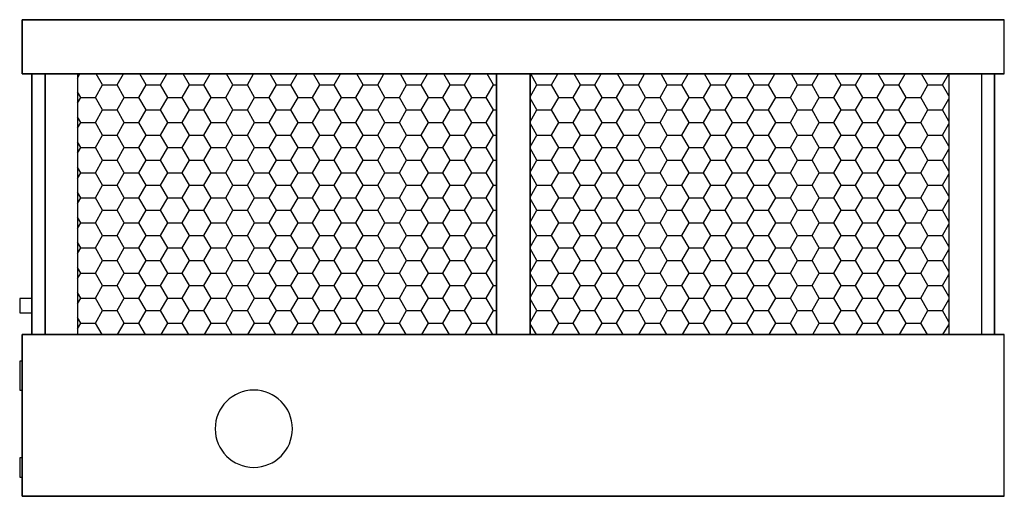
# Model space of a CAD drawing. Extents: x 16 to 520, y 0 to 295.
# Drawn here: x 210 to 312, y 0 to 50 of the extents above; entities that cross this region are included whole.
import ezdxf

# ---------------------------------------------------------------- set-up
doc = ezdxf.new("R2010")
doc.units = 0
doc.layers.get('0').update_dxf_attribs({"linetype": 'CONTINUOUS'})

# ---------------------------------------------------------------- blocks, each defined once
blk = doc.blocks.new('*X21')
at = {"color": 0}
for p, q in [((215.66, 43.58), (215.9, 44)), ((218.25, 42.87), (217.6, 44)), ((219.75, 42.87), (220.4, 44)), ((222.75, 42.87), (222.1, 44)), ((224.25, 42.87), (224.9, 44)), ((227.25, 42.87), (226.6, 44)), ((228.75, 42.87), (229.4, 44)), ((231.75, 42.87), (231.1, 44)), ((233.25, 42.87), (233.9, 44)), ((236.25, 42.87), (235.6, 44)), ((237.75, 42.87), (238.4, 44)), ((240.75, 42.87), (240.1, 44)), ((242.25, 42.87), (242.9, 44)), ((245.25, 42.87), (244.6, 44)), ((246.75, 42.87), (247.4, 44)), ((249.75, 42.87), (249.1, 44)), ((251.25, 42.87), (251.9, 44)), ((254.25, 42.87), (253.6, 44)), ((255.75, 42.87), (256.4, 44)), ((258.75, 42.87), (258.1, 44)), ((263.25, 42.87), (262.6, 44)), ((264.75, 42.87), (265.4, 44)), ((267.75, 42.87), (267.1, 44)), ((269.25, 42.87), (269.9, 44)), ((272.25, 42.87), (271.6, 44)), ((273.75, 42.87), (274.4, 44)), ((276.75, 42.87), (276.1, 44)), ((278.25, 42.87), (278.9, 44)), ((281.25, 42.87), (280.6, 44)), ((282.75, 42.87), (283.4, 44)), ((285.75, 42.87), (285.1, 44)), ((287.25, 42.87), (287.9, 44)), ((290.25, 42.87), (289.6, 44)), ((291.75, 42.87), (292.4, 44)), ((294.75, 42.87), (294.1, 44)), ((296.25, 42.87), (296.9, 44)), ((299.25, 42.87), (298.6, 44)), ((300.75, 42.87), (301.4, 44)), ((303.75, 42.87), (303.1, 44)), ((305.25, 42.87), (305.9, 44)), ((217.5, 41.57), (218.25, 42.87)), ((218.25, 42.87), (219.75, 42.87)), ((220.5, 41.57), (219.75, 42.87)), ((222, 41.57), (222.75, 42.87)), ((222.75, 42.87), (224.25, 42.87)), ((225, 41.57), (224.25, 42.87)), ((226.5, 41.57), (227.25, 42.87)), ((227.25, 42.87), (228.75, 42.87)), ((229.5, 41.57), (228.75, 42.87)), ((231, 41.57), (231.75, 42.87)), ((231.75, 42.87), (233.25, 42.87)), ((234, 41.57), (233.25, 42.87)), ((235.5, 41.57), (236.25, 42.87)), ((236.25, 42.87), (237.75, 42.87)), ((238.5, 41.57), (237.75, 42.87)), ((240, 41.57), (240.75, 42.87)), ((240.75, 42.87), (242.25, 42.87)), ((243, 41.57), (242.25, 42.87)), ((244.5, 41.57), (245.25, 42.87)), ((245.25, 42.87), (246.75, 42.87)), ((247.5, 41.57), (246.75, 42.87)), ((249, 41.57), (249.75, 42.87)), ((249.75, 42.87), (251.25, 42.87)), ((252, 41.57), (251.25, 42.87)), ((253.5, 41.57), (254.25, 42.87)), ((254.25, 42.87), (255.75, 42.87)), ((256.5, 41.57), (255.75, 42.87)), ((258, 41.57), (258.75, 42.87)), ((258.75, 42.87), (259.04, 42.87)), ((262.54, 41.63), (263.25, 42.87)), ((263.25, 42.87), (264.75, 42.87)), ((265.5, 41.57), (264.75, 42.87)), ((267, 41.57), (267.75, 42.87)), ((267.75, 42.87), (269.25, 42.87)), ((270, 41.57), (269.25, 42.87)), ((271.5, 41.57), (272.25, 42.87)), ((272.25, 42.87), (273.75, 42.87)), ((274.5, 41.57), (273.75, 42.87)), ((276, 41.57), (276.75, 42.87)), ((276.75, 42.87), (278.25, 42.87)), ((279, 41.57), (278.25, 42.87)), ((280.5, 41.57), (281.25, 42.87)), ((281.25, 42.87), (282.75, 42.87)), ((283.5, 41.57), (282.75, 42.87)), ((285, 41.57), (285.75, 42.87)), ((285.75, 42.87), (287.25, 42.87)), ((288, 41.57), (287.25, 42.87)), ((289.5, 41.57), (290.25, 42.87)), ((290.25, 42.87), (291.75, 42.87)), ((292.5, 41.57), (291.75, 42.87)), ((294, 41.57), (294.75, 42.87)), ((294.75, 42.87), (296.25, 42.87)), ((297, 41.57), (296.25, 42.87)), ((298.5, 41.57), (299.25, 42.87)), ((299.25, 42.87), (300.75, 42.87)), ((301.5, 41.57), (300.75, 42.87)), ((303, 41.57), (303.75, 42.87)), ((303.75, 42.87), (305.25, 42.87)), ((305.91, 41.72), (305.25, 42.87)), ((216, 41.57), (215.66, 42.15)), ((215.66, 40.98), (216, 41.57)), ((216, 41.57), (217.5, 41.57)), ((218.25, 40.27), (217.5, 41.57)), ((219.75, 40.27), (220.5, 41.57)), ((220.5, 41.57), (222, 41.57)), ((222.75, 40.27), (222, 41.57)), ((224.25, 40.27), (225, 41.57)), ((225, 41.57), (226.5, 41.57)), ((227.25, 40.27), (226.5, 41.57)), ((228.75, 40.27), (229.5, 41.57)), ((229.5, 41.57), (231, 41.57)), ((231.75, 40.27), (231, 41.57)), ((233.25, 40.27), (234, 41.57)), ((234, 41.57), (235.5, 41.57)), ((236.25, 40.27), (235.5, 41.57)), ((237.75, 40.27), (238.5, 41.57)), ((238.5, 41.57), (240, 41.57)), ((240.75, 40.27), (240, 41.57)), ((242.25, 40.27), (243, 41.57)), ((243, 41.57), (244.5, 41.57)), ((245.25, 40.27), (244.5, 41.57)), ((246.75, 40.27), (247.5, 41.57)), ((247.5, 41.57), (249, 41.57)), ((249.75, 40.27), (249, 41.57)), ((251.25, 40.27), (252, 41.57)), ((252, 41.57), (253.5, 41.57)), ((254.25, 40.27), (253.5, 41.57)), ((255.75, 40.27), (256.5, 41.57)), ((256.5, 41.57), (258, 41.57)), ((258.75, 40.27), (258, 41.57)), ((263.25, 40.27), (262.54, 41.5)), ((264.75, 40.27), (265.5, 41.57)), ((265.5, 41.57), (267, 41.57)), ((267.75, 40.27), (267, 41.57)), ((269.25, 40.27), (270, 41.57)), ((270, 41.57), (271.5, 41.57)), ((272.25, 40.27), (271.5, 41.57)), ((273.75, 40.27), (274.5, 41.57)), ((274.5, 41.57), (276, 41.57)), ((276.75, 40.27), (276, 41.57)), ((278.25, 40.27), (279, 41.57)), ((279, 41.57), (280.5, 41.57)), ((281.25, 40.27), (280.5, 41.57)), ((282.75, 40.27), (283.5, 41.57)), ((283.5, 41.57), (285, 41.57)), ((285.75, 40.27), (285, 41.57)), ((287.25, 40.27), (288, 41.57)), ((288, 41.57), (289.5, 41.57)), ((290.25, 40.27), (289.5, 41.57)), ((291.75, 40.27), (292.5, 41.57)), ((292.5, 41.57), (294, 41.57)), ((294.75, 40.27), (294, 41.57)), ((296.25, 40.27), (297, 41.57)), ((297, 41.57), (298.5, 41.57)), ((299.25, 40.27), (298.5, 41.57)), ((300.75, 40.27), (301.5, 41.57)), ((301.5, 41.57), (303, 41.57)), ((303.75, 40.27), (303, 41.57)), ((305.25, 40.27), (305.91, 41.42)), ((217.5, 38.97), (218.25, 40.27)), ((218.25, 40.27), (219.75, 40.27)), ((220.5, 38.97), (219.75, 40.27)), ((222, 38.97), (222.75, 40.27)), ((222.75, 40.27), (224.25, 40.27)), ((225, 38.97), (224.25, 40.27)), ((226.5, 38.97), (227.25, 40.27)), ((227.25, 40.27), (228.75, 40.27)), ((229.5, 38.97), (228.75, 40.27)), ((231, 38.97), (231.75, 40.27)), ((231.75, 40.27), (233.25, 40.27)), ((234, 38.97), (233.25, 40.27)), ((235.5, 38.97), (236.25, 40.27)), ((236.25, 40.27), (237.75, 40.27)), ((238.5, 38.97), (237.75, 40.27)), ((240, 38.97), (240.75, 40.27)), ((240.75, 40.27), (242.25, 40.27)), ((243, 38.97), (242.25, 40.27)), ((244.5, 38.97), (245.25, 40.27)), ((245.25, 40.27), (246.75, 40.27)), ((247.5, 38.97), (246.75, 40.27)), ((249, 38.97), (249.75, 40.27)), ((249.75, 40.27), (251.25, 40.27)), ((252, 38.97), (251.25, 40.27)), ((253.5, 38.97), (254.25, 40.27)), ((254.25, 40.27), (255.75, 40.27)), ((256.5, 38.97), (255.75, 40.27)), ((258, 38.97), (258.75, 40.27)), ((258.75, 40.27), (259.04, 40.27)), ((262.54, 39.04), (263.25, 40.27)), ((263.25, 40.27), (264.75, 40.27)), ((265.5, 38.97), (264.75, 40.27)), ((267, 38.97), (267.75, 40.27)), ((267.75, 40.27), (269.25, 40.27)), ((270, 38.97), (269.25, 40.27)), ((271.5, 38.97), (272.25, 40.27)), ((272.25, 40.27), (273.75, 40.27)), ((274.5, 38.97), (273.75, 40.27)), ((276, 38.97), (276.75, 40.27)), ((276.75, 40.27), (278.25, 40.27)), ((279, 38.97), (278.25, 40.27)), ((280.5, 38.97), (281.25, 40.27)), ((281.25, 40.27), (282.75, 40.27)), ((283.5, 38.97), (282.75, 40.27)), ((285, 38.97), (285.75, 40.27)), ((285.75, 40.27), (287.25, 40.27)), ((288, 38.97), (287.25, 40.27)), ((289.5, 38.97), (290.25, 40.27)), ((290.25, 40.27), (291.75, 40.27)), ((292.5, 38.97), (291.75, 40.27)), ((294, 38.97), (294.75, 40.27)), ((294.75, 40.27), (296.25, 40.27)), ((297, 38.97), (296.25, 40.27)), ((298.5, 38.97), (299.25, 40.27)), ((299.25, 40.27), (300.75, 40.27)), ((301.5, 38.97), (300.75, 40.27)), ((303, 38.97), (303.75, 40.27)), ((303.75, 40.27), (305.25, 40.27)), ((305.91, 39.12), (305.25, 40.27)), ((216, 38.97), (215.66, 39.56)), ((215.66, 38.39), (216, 38.97)), ((216, 38.97), (217.5, 38.97)), ((218.25, 37.67), (217.5, 38.97)), ((219.75, 37.67), (220.5, 38.97)), ((220.5, 38.97), (222, 38.97)), ((222.75, 37.67), (222, 38.97)), ((224.25, 37.67), (225, 38.97)), ((225, 38.97), (226.5, 38.97)), ((227.25, 37.67), (226.5, 38.97)), ((228.75, 37.67), (229.5, 38.97)), ((229.5, 38.97), (231, 38.97)), ((231.75, 37.67), (231, 38.97)), ((233.25, 37.67), (234, 38.97)), ((234, 38.97), (235.5, 38.97)), ((236.25, 37.67), (235.5, 38.97)), ((237.75, 37.67), (238.5, 38.97)), ((238.5, 38.97), (240, 38.97)), ((240.75, 37.67), (240, 38.97)), ((242.25, 37.67), (243, 38.97)), ((243, 38.97), (244.5, 38.97)), ((245.25, 37.67), (244.5, 38.97)), ((246.75, 37.67), (247.5, 38.97)), ((247.5, 38.97), (249, 38.97)), ((249.75, 37.67), (249, 38.97)), ((251.25, 37.67), (252, 38.97)), ((252, 38.97), (253.5, 38.97)), ((254.25, 37.67), (253.5, 38.97)), ((255.75, 37.67), (256.5, 38.97)), ((256.5, 38.97), (258, 38.97)), ((258.75, 37.67), (258, 38.97)), ((263.25, 37.67), (262.54, 38.91)), ((264.75, 37.67), (265.5, 38.97)), ((265.5, 38.97), (267, 38.97)), ((267.75, 37.67), (267, 38.97)), ((269.25, 37.67), (270, 38.97)), ((270, 38.97), (271.5, 38.97)), ((272.25, 37.67), (271.5, 38.97)), ((273.75, 37.67), (274.5, 38.97)), ((274.5, 38.97), (276, 38.97)), ((276.75, 37.67), (276, 38.97)), ((278.25, 37.67), (279, 38.97)), ((279, 38.97), (280.5, 38.97)), ((281.25, 37.67), (280.5, 38.97)), ((282.75, 37.67), (283.5, 38.97)), ((283.5, 38.97), (285, 38.97)), ((285.75, 37.67), (285, 38.97)), ((287.25, 37.67), (288, 38.97)), ((288, 38.97), (289.5, 38.97)), ((290.25, 37.67), (289.5, 38.97)), ((291.75, 37.67), (292.5, 38.97)), ((292.5, 38.97), (294, 38.97)), ((294.75, 37.67), (294, 38.97)), ((296.25, 37.67), (297, 38.97)), ((297, 38.97), (298.5, 38.97)), ((299.25, 37.67), (298.5, 38.97)), ((300.75, 37.67), (301.5, 38.97)), ((301.5, 38.97), (303, 38.97)), ((303.75, 37.67), (303, 38.97)), ((305.25, 37.67), (305.91, 38.82)), ((216, 36.37), (215.66, 36.96)), ((217.5, 36.37), (218.25, 37.67)), ((218.25, 37.67), (219.75, 37.67)), ((220.5, 36.37), (219.75, 37.67)), ((222, 36.37), (222.75, 37.67)), ((222.75, 37.67), (224.25, 37.67)), ((225, 36.37), (224.25, 37.67)), ((226.5, 36.37), (227.25, 37.67)), ((227.25, 37.67), (228.75, 37.67)), ((229.5, 36.37), (228.75, 37.67)), ((231, 36.37), (231.75, 37.67)), ((231.75, 37.67), (233.25, 37.67)), ((234, 36.37), (233.25, 37.67)), ((235.5, 36.37), (236.25, 37.67)), ((236.25, 37.67), (237.75, 37.67)), ((238.5, 36.37), (237.75, 37.67)), ((240, 36.37), (240.75, 37.67)), ((240.75, 37.67), (242.25, 37.67)), ((243, 36.37), (242.25, 37.67)), ((244.5, 36.37), (245.25, 37.67)), ((245.25, 37.67), (246.75, 37.67)), ((247.5, 36.37), (246.75, 37.67)), ((249, 36.37), (249.75, 37.67)), ((249.75, 37.67), (251.25, 37.67)), ((252, 36.37), (251.25, 37.67)), ((253.5, 36.37), (254.25, 37.67)), ((254.25, 37.67), (255.75, 37.67)), ((256.5, 36.37), (255.75, 37.67)), ((258, 36.37), (258.75, 37.67)), ((258.75, 37.67), (259.04, 37.67)), ((262.54, 36.44), (263.25, 37.67)), ((263.25, 37.67), (264.75, 37.67)), ((265.5, 36.37), (264.75, 37.67)), ((267, 36.37), (267.75, 37.67)), ((267.75, 37.67), (269.25, 37.67)), ((270, 36.37), (269.25, 37.67)), ((271.5, 36.37), (272.25, 37.67)), ((272.25, 37.67), (273.75, 37.67)), ((274.5, 36.37), (273.75, 37.67)), ((276, 36.37), (276.75, 37.67)), ((276.75, 37.67), (278.25, 37.67)), ((279, 36.37), (278.25, 37.67)), ((280.5, 36.37), (281.25, 37.67)), ((281.25, 37.67), (282.75, 37.67)), ((283.5, 36.37), (282.75, 37.67)), ((285, 36.37), (285.75, 37.67)), ((285.75, 37.67), (287.25, 37.67)), ((288, 36.37), (287.25, 37.67)), ((289.5, 36.37), (290.25, 37.67)), ((290.25, 37.67), (291.75, 37.67)), ((292.5, 36.37), (291.75, 37.67)), ((294, 36.37), (294.75, 37.67)), ((294.75, 37.67), (296.25, 37.67)), ((297, 36.37), (296.25, 37.67)), ((298.5, 36.37), (299.25, 37.67)), ((299.25, 37.67), (300.75, 37.67)), ((301.5, 36.37), (300.75, 37.67)), ((303, 36.37), (303.75, 37.67)), ((303.75, 37.67), (305.25, 37.67)), ((305.91, 36.52), (305.25, 37.67)), ((215.66, 35.79), (216, 36.37)), ((216, 36.37), (217.5, 36.37)), ((218.25, 35.07), (217.5, 36.37)), ((219.75, 35.07), (220.5, 36.37)), ((220.5, 36.37), (222, 36.37)), ((222.75, 35.07), (222, 36.37)), ((224.25, 35.07), (225, 36.37)), ((225, 36.37), (226.5, 36.37)), ((227.25, 35.07), (226.5, 36.37)), ((228.75, 35.07), (229.5, 36.37)), ((229.5, 36.37), (231, 36.37)), ((231.75, 35.07), (231, 36.37)), ((233.25, 35.07), (234, 36.37)), ((234, 36.37), (235.5, 36.37)), ((236.25, 35.07), (235.5, 36.37)), ((237.75, 35.07), (238.5, 36.37)), ((238.5, 36.37), (240, 36.37)), ((240.75, 35.07), (240, 36.37)), ((242.25, 35.07), (243, 36.37)), ((243, 36.37), (244.5, 36.37)), ((245.25, 35.07), (244.5, 36.37)), ((246.75, 35.07), (247.5, 36.37)), ((247.5, 36.37), (249, 36.37)), ((249.75, 35.07), (249, 36.37)), ((251.25, 35.07), (252, 36.37)), ((252, 36.37), (253.5, 36.37)), ((254.25, 35.07), (253.5, 36.37)), ((255.75, 35.07), (256.5, 36.37)), ((256.5, 36.37), (258, 36.37)), ((258.75, 35.07), (258, 36.37)), ((263.25, 35.07), (262.54, 36.31)), ((264.75, 35.07), (265.5, 36.37)), ((265.5, 36.37), (267, 36.37)), ((267.75, 35.07), (267, 36.37)), ((269.25, 35.07), (270, 36.37)), ((270, 36.37), (271.5, 36.37)), ((272.25, 35.07), (271.5, 36.37)), ((273.75, 35.07), (274.5, 36.37)), ((274.5, 36.37), (276, 36.37)), ((276.75, 35.07), (276, 36.37)), ((278.25, 35.07), (279, 36.37)), ((279, 36.37), (280.5, 36.37)), ((281.25, 35.07), (280.5, 36.37)), ((282.75, 35.07), (283.5, 36.37)), ((283.5, 36.37), (285, 36.37)), ((285.75, 35.07), (285, 36.37)), ((287.25, 35.07), (288, 36.37)), ((288, 36.37), (289.5, 36.37)), ((290.25, 35.07), (289.5, 36.37)), ((291.75, 35.07), (292.5, 36.37)), ((292.5, 36.37), (294, 36.37)), ((294.75, 35.07), (294, 36.37)), ((296.25, 35.07), (297, 36.37)), ((297, 36.37), (298.5, 36.37)), ((299.25, 35.07), (298.5, 36.37)), ((300.75, 35.07), (301.5, 36.37)), ((301.5, 36.37), (303, 36.37)), ((303.75, 35.07), (303, 36.37)), ((305.25, 35.07), (305.91, 36.22)), ((217.5, 33.77), (218.25, 35.07)), ((218.25, 35.07), (219.75, 35.07)), ((220.5, 33.77), (219.75, 35.07)), ((222, 33.77), (222.75, 35.07)), ((222.75, 35.07), (224.25, 35.07)), ((225, 33.77), (224.25, 35.07)), ((226.5, 33.77), (227.25, 35.07)), ((227.25, 35.07), (228.75, 35.07)), ((229.5, 33.77), (228.75, 35.07)), ((231, 33.77), (231.75, 35.07)), ((231.75, 35.07), (233.25, 35.07)), ((234, 33.77), (233.25, 35.07)), ((235.5, 33.77), (236.25, 35.07)), ((236.25, 35.07), (237.75, 35.07)), ((238.5, 33.77), (237.75, 35.07)), ((240, 33.77), (240.75, 35.07)), ((240.75, 35.07), (242.25, 35.07)), ((243, 33.77), (242.25, 35.07)), ((244.5, 33.77), (245.25, 35.07)), ((245.25, 35.07), (246.75, 35.07)), ((247.5, 33.77), (246.75, 35.07)), ((249, 33.77), (249.75, 35.07)), ((249.75, 35.07), (251.25, 35.07)), ((252, 33.77), (251.25, 35.07)), ((253.5, 33.77), (254.25, 35.07)), ((254.25, 35.07), (255.75, 35.07)), ((256.5, 33.77), (255.75, 35.07)), ((258, 33.77), (258.75, 35.07)), ((258.75, 35.07), (259.04, 35.07)), ((262.54, 33.84), (263.25, 35.07)), ((263.25, 35.07), (264.75, 35.07)), ((265.5, 33.77), (264.75, 35.07)), ((267, 33.77), (267.75, 35.07)), ((267.75, 35.07), (269.25, 35.07)), ((270, 33.77), (269.25, 35.07)), ((271.5, 33.77), (272.25, 35.07)), ((272.25, 35.07), (273.75, 35.07)), ((274.5, 33.77), (273.75, 35.07)), ((276, 33.77), (276.75, 35.07)), ((276.75, 35.07), (278.25, 35.07)), ((279, 33.77), (278.25, 35.07)), ((280.5, 33.77), (281.25, 35.07)), ((281.25, 35.07), (282.75, 35.07)), ((283.5, 33.77), (282.75, 35.07)), ((285, 33.77), (285.75, 35.07)), ((285.75, 35.07), (287.25, 35.07)), ((288, 33.77), (287.25, 35.07)), ((289.5, 33.77), (290.25, 35.07)), ((290.25, 35.07), (291.75, 35.07)), ((292.5, 33.77), (291.75, 35.07)), ((294, 33.77), (294.75, 35.07)), ((294.75, 35.07), (296.25, 35.07)), ((297, 33.77), (296.25, 35.07)), ((298.5, 33.77), (299.25, 35.07)), ((299.25, 35.07), (300.75, 35.07)), ((301.5, 33.77), (300.75, 35.07)), ((303, 33.77), (303.75, 35.07)), ((303.75, 35.07), (305.25, 35.07)), ((305.91, 33.93), (305.25, 35.07)), ((216, 33.77), (215.66, 34.36)), ((215.66, 33.19), (216, 33.77)), ((216, 33.77), (217.5, 33.77)), ((218.25, 32.48), (217.5, 33.77)), ((219.75, 32.48), (220.5, 33.77)), ((220.5, 33.77), (222, 33.77)), ((222.75, 32.48), (222, 33.77)), ((224.25, 32.48), (225, 33.77)), ((225, 33.77), (226.5, 33.77)), ((227.25, 32.48), (226.5, 33.77)), ((228.75, 32.48), (229.5, 33.77)), ((229.5, 33.77), (231, 33.77)), ((231.75, 32.48), (231, 33.77)), ((233.25, 32.48), (234, 33.77)), ((234, 33.77), (235.5, 33.77)), ((236.25, 32.48), (235.5, 33.77)), ((237.75, 32.48), (238.5, 33.77)), ((238.5, 33.77), (240, 33.77)), ((240.75, 32.48), (240, 33.77)), ((242.25, 32.48), (243, 33.77)), ((243, 33.77), (244.5, 33.77)), ((245.25, 32.48), (244.5, 33.77)), ((246.75, 32.48), (247.5, 33.77)), ((247.5, 33.77), (249, 33.77)), ((249.75, 32.48), (249, 33.77)), ((251.25, 32.48), (252, 33.77)), ((252, 33.77), (253.5, 33.77)), ((254.25, 32.48), (253.5, 33.77)), ((255.75, 32.48), (256.5, 33.77)), ((256.5, 33.77), (258, 33.77)), ((258.75, 32.48), (258, 33.77)), ((263.25, 32.48), (262.54, 33.71)), ((264.75, 32.48), (265.5, 33.77)), ((265.5, 33.77), (267, 33.77)), ((267.75, 32.48), (267, 33.77)), ((269.25, 32.48), (270, 33.77)), ((270, 33.77), (271.5, 33.77)), ((272.25, 32.48), (271.5, 33.77)), ((273.75, 32.48), (274.5, 33.77)), ((274.5, 33.77), (276, 33.77)), ((276.75, 32.48), (276, 33.77)), ((278.25, 32.48), (279, 33.77)), ((279, 33.77), (280.5, 33.77)), ((281.25, 32.48), (280.5, 33.77)), ((282.75, 32.48), (283.5, 33.77)), ((283.5, 33.77), (285, 33.77)), ((285.75, 32.48), (285, 33.77)), ((287.25, 32.48), (288, 33.77)), ((288, 33.77), (289.5, 33.77)), ((290.25, 32.48), (289.5, 33.77)), ((291.75, 32.48), (292.5, 33.77)), ((292.5, 33.77), (294, 33.77)), ((294.75, 32.48), (294, 33.77)), ((296.25, 32.48), (297, 33.77)), ((297, 33.77), (298.5, 33.77)), ((299.25, 32.48), (298.5, 33.77)), ((300.75, 32.48), (301.5, 33.77)), ((301.5, 33.77), (303, 33.77)), ((303.75, 32.48), (303, 33.77)), ((305.25, 32.48), (305.91, 33.62)), ((216, 31.18), (215.66, 31.76)), ((217.5, 31.18), (218.25, 32.48)), ((218.25, 32.48), (219.75, 32.48)), ((220.5, 31.18), (219.75, 32.48)), ((222, 31.18), (222.75, 32.48)), ((222.75, 32.48), (224.25, 32.48)), ((225, 31.18), (224.25, 32.48)), ((226.5, 31.18), (227.25, 32.48)), ((227.25, 32.48), (228.75, 32.48)), ((229.5, 31.18), (228.75, 32.48)), ((231, 31.18), (231.75, 32.48)), ((231.75, 32.48), (233.25, 32.48)), ((234, 31.18), (233.25, 32.48)), ((235.5, 31.18), (236.25, 32.48)), ((236.25, 32.48), (237.75, 32.48)), ((238.5, 31.18), (237.75, 32.48)), ((240, 31.18), (240.75, 32.48)), ((240.75, 32.48), (242.25, 32.48)), ((243, 31.18), (242.25, 32.48)), ((244.5, 31.18), (245.25, 32.48)), ((245.25, 32.48), (246.75, 32.48)), ((247.5, 31.18), (246.75, 32.48)), ((249, 31.18), (249.75, 32.48)), ((249.75, 32.48), (251.25, 32.48)), ((252, 31.18), (251.25, 32.48)), ((253.5, 31.18), (254.25, 32.48)), ((254.25, 32.48), (255.75, 32.48)), ((256.5, 31.18), (255.75, 32.48)), ((258, 31.18), (258.75, 32.48)), ((258.75, 32.48), (259.04, 32.48)), ((262.54, 31.24), (263.25, 32.48)), ((263.25, 32.48), (264.75, 32.48)), ((265.5, 31.18), (264.75, 32.48)), ((267, 31.18), (267.75, 32.48)), ((267.75, 32.48), (269.25, 32.48)), ((270, 31.18), (269.25, 32.48)), ((271.5, 31.18), (272.25, 32.48)), ((272.25, 32.48), (273.75, 32.48)), ((274.5, 31.18), (273.75, 32.48)), ((276, 31.18), (276.75, 32.48)), ((276.75, 32.48), (278.25, 32.48)), ((279, 31.18), (278.25, 32.48)), ((280.5, 31.18), (281.25, 32.48)), ((281.25, 32.48), (282.75, 32.48)), ((283.5, 31.18), (282.75, 32.48)), ((285, 31.18), (285.75, 32.48)), ((285.75, 32.48), (287.25, 32.48)), ((288, 31.18), (287.25, 32.48)), ((289.5, 31.18), (290.25, 32.48)), ((290.25, 32.48), (291.75, 32.48)), ((292.5, 31.18), (291.75, 32.48)), ((294, 31.18), (294.75, 32.48)), ((294.75, 32.48), (296.25, 32.48)), ((297, 31.18), (296.25, 32.48)), ((298.5, 31.18), (299.25, 32.48)), ((299.25, 32.48), (300.75, 32.48)), ((301.5, 31.18), (300.75, 32.48)), ((303, 31.18), (303.75, 32.48)), ((303.75, 32.48), (305.25, 32.48)), ((305.91, 31.33), (305.25, 32.48)), ((215.66, 30.59), (216, 31.18)), ((216, 31.18), (217.5, 31.18)), ((218.25, 29.88), (217.5, 31.18)), ((219.75, 29.88), (220.5, 31.18)), ((220.5, 31.18), (222, 31.18)), ((222.75, 29.88), (222, 31.18)), ((224.25, 29.88), (225, 31.18)), ((225, 31.18), (226.5, 31.18)), ((227.25, 29.88), (226.5, 31.18)), ((228.75, 29.88), (229.5, 31.18)), ((229.5, 31.18), (231, 31.18)), ((231.75, 29.88), (231, 31.18)), ((233.25, 29.88), (234, 31.18)), ((234, 31.18), (235.5, 31.18)), ((236.25, 29.88), (235.5, 31.18)), ((237.75, 29.88), (238.5, 31.18)), ((238.5, 31.18), (240, 31.18)), ((240.75, 29.88), (240, 31.18)), ((242.25, 29.88), (243, 31.18)), ((243, 31.18), (244.5, 31.18)), ((245.25, 29.88), (244.5, 31.18)), ((246.75, 29.88), (247.5, 31.18)), ((247.5, 31.18), (249, 31.18)), ((249.75, 29.88), (249, 31.18)), ((251.25, 29.88), (252, 31.18)), ((252, 31.18), (253.5, 31.18)), ((254.25, 29.88), (253.5, 31.18)), ((255.75, 29.88), (256.5, 31.18)), ((256.5, 31.18), (258, 31.18)), ((258.75, 29.88), (258, 31.18)), ((263.25, 29.88), (262.54, 31.11)), ((264.75, 29.88), (265.5, 31.18)), ((265.5, 31.18), (267, 31.18)), ((267.75, 29.88), (267, 31.18)), ((269.25, 29.88), (270, 31.18)), ((270, 31.18), (271.5, 31.18)), ((272.25, 29.88), (271.5, 31.18)), ((273.75, 29.88), (274.5, 31.18)), ((274.5, 31.18), (276, 31.18)), ((276.75, 29.88), (276, 31.18)), ((278.25, 29.88), (279, 31.18)), ((279, 31.18), (280.5, 31.18)), ((281.25, 29.88), (280.5, 31.18)), ((282.75, 29.88), (283.5, 31.18)), ((283.5, 31.18), (285, 31.18)), ((285.75, 29.88), (285, 31.18)), ((287.25, 29.88), (288, 31.18)), ((288, 31.18), (289.5, 31.18)), ((290.25, 29.88), (289.5, 31.18)), ((291.75, 29.88), (292.5, 31.18)), ((292.5, 31.18), (294, 31.18)), ((294.75, 29.88), (294, 31.18)), ((296.25, 29.88), (297, 31.18)), ((297, 31.18), (298.5, 31.18)), ((299.25, 29.88), (298.5, 31.18)), ((300.75, 29.88), (301.5, 31.18)), ((301.5, 31.18), (303, 31.18)), ((303.75, 29.88), (303, 31.18)), ((305.25, 29.88), (305.91, 31.03)), ((217.5, 28.58), (218.25, 29.88)), ((218.25, 29.88), (219.75, 29.88)), ((220.5, 28.58), (219.75, 29.88)), ((222, 28.58), (222.75, 29.88)), ((222.75, 29.88), (224.25, 29.88)), ((225, 28.58), (224.25, 29.88)), ((226.5, 28.58), (227.25, 29.88)), ((227.25, 29.88), (228.75, 29.88)), ((229.5, 28.58), (228.75, 29.88)), ((231, 28.58), (231.75, 29.88)), ((231.75, 29.88), (233.25, 29.88)), ((234, 28.58), (233.25, 29.88)), ((235.5, 28.58), (236.25, 29.88)), ((236.25, 29.88), (237.75, 29.88)), ((238.5, 28.58), (237.75, 29.88)), ((240, 28.58), (240.75, 29.88)), ((240.75, 29.88), (242.25, 29.88)), ((243, 28.58), (242.25, 29.88)), ((244.5, 28.58), (245.25, 29.88)), ((245.25, 29.88), (246.75, 29.88)), ((247.5, 28.58), (246.75, 29.88)), ((249, 28.58), (249.75, 29.88)), ((249.75, 29.88), (251.25, 29.88)), ((252, 28.58), (251.25, 29.88)), ((253.5, 28.58), (254.25, 29.88)), ((254.25, 29.88), (255.75, 29.88)), ((256.5, 28.58), (255.75, 29.88)), ((258, 28.58), (258.75, 29.88)), ((258.75, 29.88), (259.04, 29.88)), ((262.54, 28.64), (263.25, 29.88)), ((263.25, 29.88), (264.75, 29.88)), ((265.5, 28.58), (264.75, 29.88)), ((267, 28.58), (267.75, 29.88)), ((267.75, 29.88), (269.25, 29.88)), ((270, 28.58), (269.25, 29.88)), ((271.5, 28.58), (272.25, 29.88)), ((272.25, 29.88), (273.75, 29.88)), ((274.5, 28.58), (273.75, 29.88)), ((276, 28.58), (276.75, 29.88)), ((276.75, 29.88), (278.25, 29.88)), ((279, 28.58), (278.25, 29.88)), ((280.5, 28.58), (281.25, 29.88)), ((281.25, 29.88), (282.75, 29.88)), ((283.5, 28.58), (282.75, 29.88)), ((285, 28.58), (285.75, 29.88)), ((285.75, 29.88), (287.25, 29.88)), ((288, 28.58), (287.25, 29.88)), ((289.5, 28.58), (290.25, 29.88)), ((290.25, 29.88), (291.75, 29.88)), ((292.5, 28.58), (291.75, 29.88)), ((294, 28.58), (294.75, 29.88)), ((294.75, 29.88), (296.25, 29.88)), ((297, 28.58), (296.25, 29.88)), ((298.5, 28.58), (299.25, 29.88)), ((299.25, 29.88), (300.75, 29.88)), ((301.5, 28.58), (300.75, 29.88)), ((303, 28.58), (303.75, 29.88)), ((303.75, 29.88), (305.25, 29.88)), ((305.91, 28.73), (305.25, 29.88)), ((216, 28.58), (215.66, 29.16)), ((215.66, 27.99), (216, 28.58)), ((216, 28.58), (217.5, 28.58)), ((218.25, 27.28), (217.5, 28.58)), ((219.75, 27.28), (220.5, 28.58)), ((220.5, 28.58), (222, 28.58)), ((222.75, 27.28), (222, 28.58)), ((224.25, 27.28), (225, 28.58)), ((225, 28.58), (226.5, 28.58)), ((227.25, 27.28), (226.5, 28.58)), ((228.75, 27.28), (229.5, 28.58)), ((229.5, 28.58), (231, 28.58)), ((231.75, 27.28), (231, 28.58)), ((233.25, 27.28), (234, 28.58)), ((234, 28.58), (235.5, 28.58)), ((236.25, 27.28), (235.5, 28.58)), ((237.75, 27.28), (238.5, 28.58)), ((238.5, 28.58), (240, 28.58)), ((240.75, 27.28), (240, 28.58)), ((242.25, 27.28), (243, 28.58)), ((243, 28.58), (244.5, 28.58)), ((245.25, 27.28), (244.5, 28.58)), ((246.75, 27.28), (247.5, 28.58)), ((247.5, 28.58), (249, 28.58)), ((249.75, 27.28), (249, 28.58)), ((251.25, 27.28), (252, 28.58)), ((252, 28.58), (253.5, 28.58)), ((254.25, 27.28), (253.5, 28.58)), ((255.75, 27.28), (256.5, 28.58)), ((256.5, 28.58), (258, 28.58)), ((258.75, 27.28), (258, 28.58)), ((264.75, 27.28), (265.5, 28.58)), ((265.5, 28.58), (267, 28.58)), ((267.75, 27.28), (267, 28.58)), ((269.25, 27.28), (270, 28.58)), ((270, 28.58), (271.5, 28.58)), ((272.25, 27.28), (271.5, 28.58)), ((273.75, 27.28), (274.5, 28.58)), ((274.5, 28.58), (276, 28.58)), ((276.75, 27.28), (276, 28.58)), ((278.25, 27.28), (279, 28.58)), ((279, 28.58), (280.5, 28.58)), ((281.25, 27.28), (280.5, 28.58)), ((282.75, 27.28), (283.5, 28.58)), ((283.5, 28.58), (285, 28.58)), ((285.75, 27.28), (285, 28.58)), ((287.25, 27.28), (288, 28.58)), ((288, 28.58), (289.5, 28.58)), ((290.25, 27.28), (289.5, 28.58)), ((291.75, 27.28), (292.5, 28.58)), ((292.5, 28.58), (294, 28.58)), ((294.75, 27.28), (294, 28.58)), ((296.25, 27.28), (297, 28.58)), ((297, 28.58), (298.5, 28.58)), ((299.25, 27.28), (298.5, 28.58)), ((300.75, 27.28), (301.5, 28.58)), ((301.5, 28.58), (303, 28.58)), ((303.75, 27.28), (303, 28.58)), ((263.25, 27.28), (262.54, 28.51)), ((305.25, 27.28), (305.91, 28.43)), ((216, 25.98), (215.66, 26.57)), ((217.5, 25.98), (218.25, 27.28)), ((218.25, 27.28), (219.75, 27.28)), ((220.5, 25.98), (219.75, 27.28)), ((222, 25.98), (222.75, 27.28)), ((222.75, 27.28), (224.25, 27.28)), ((225, 25.98), (224.25, 27.28)), ((226.5, 25.98), (227.25, 27.28)), ((227.25, 27.28), (228.75, 27.28)), ((229.5, 25.98), (228.75, 27.28)), ((231, 25.98), (231.75, 27.28)), ((231.75, 27.28), (233.25, 27.28)), ((234, 25.98), (233.25, 27.28)), ((235.5, 25.98), (236.25, 27.28)), ((236.25, 27.28), (237.75, 27.28)), ((238.5, 25.98), (237.75, 27.28)), ((240, 25.98), (240.75, 27.28)), ((240.75, 27.28), (242.25, 27.28)), ((243, 25.98), (242.25, 27.28)), ((244.5, 25.98), (245.25, 27.28)), ((245.25, 27.28), (246.75, 27.28)), ((247.5, 25.98), (246.75, 27.28)), ((249, 25.98), (249.75, 27.28)), ((249.75, 27.28), (251.25, 27.28)), ((252, 25.98), (251.25, 27.28)), ((253.5, 25.98), (254.25, 27.28)), ((254.25, 27.28), (255.75, 27.28)), ((256.5, 25.98), (255.75, 27.28)), ((258, 25.98), (258.75, 27.28)), ((258.75, 27.28), (259.04, 27.28)), ((262.54, 26.05), (263.25, 27.28)), ((263.25, 27.28), (264.75, 27.28)), ((265.5, 25.98), (264.75, 27.28)), ((267, 25.98), (267.75, 27.28)), ((267.75, 27.28), (269.25, 27.28)), ((270, 25.98), (269.25, 27.28)), ((271.5, 25.98), (272.25, 27.28)), ((272.25, 27.28), (273.75, 27.28)), ((274.5, 25.98), (273.75, 27.28)), ((276, 25.98), (276.75, 27.28)), ((276.75, 27.28), (278.25, 27.28)), ((279, 25.98), (278.25, 27.28)), ((280.5, 25.98), (281.25, 27.28)), ((281.25, 27.28), (282.75, 27.28)), ((283.5, 25.98), (282.75, 27.28)), ((285, 25.98), (285.75, 27.28)), ((285.75, 27.28), (287.25, 27.28)), ((288, 25.98), (287.25, 27.28)), ((289.5, 25.98), (290.25, 27.28)), ((290.25, 27.28), (291.75, 27.28)), ((292.5, 25.98), (291.75, 27.28)), ((294, 25.98), (294.75, 27.28)), ((294.75, 27.28), (296.25, 27.28)), ((297, 25.98), (296.25, 27.28)), ((298.5, 25.98), (299.25, 27.28)), ((299.25, 27.28), (300.75, 27.28)), ((301.5, 25.98), (300.75, 27.28)), ((303, 25.98), (303.75, 27.28)), ((303.75, 27.28), (305.25, 27.28)), ((305.91, 26.13), (305.25, 27.28)), ((215.66, 25.4), (216, 25.98)), ((216, 25.98), (217.5, 25.98)), ((218.25, 24.68), (217.5, 25.98)), ((219.75, 24.68), (220.5, 25.98)), ((220.5, 25.98), (222, 25.98)), ((222.75, 24.68), (222, 25.98)), ((224.25, 24.68), (225, 25.98)), ((225, 25.98), (226.5, 25.98)), ((227.25, 24.68), (226.5, 25.98)), ((228.75, 24.68), (229.5, 25.98)), ((229.5, 25.98), (231, 25.98)), ((231.75, 24.68), (231, 25.98)), ((233.25, 24.68), (234, 25.98)), ((234, 25.98), (235.5, 25.98)), ((236.25, 24.68), (235.5, 25.98)), ((237.75, 24.68), (238.5, 25.98)), ((238.5, 25.98), (240, 25.98)), ((240.75, 24.68), (240, 25.98)), ((242.25, 24.68), (243, 25.98)), ((243, 25.98), (244.5, 25.98)), ((245.25, 24.68), (244.5, 25.98)), ((246.75, 24.68), (247.5, 25.98)), ((247.5, 25.98), (249, 25.98)), ((249.75, 24.68), (249, 25.98)), ((251.25, 24.68), (252, 25.98)), ((252, 25.98), (253.5, 25.98)), ((254.25, 24.68), (253.5, 25.98)), ((255.75, 24.68), (256.5, 25.98)), ((256.5, 25.98), (258, 25.98)), ((258.75, 24.68), (258, 25.98)), ((263.25, 24.68), (262.54, 25.92)), ((264.75, 24.68), (265.5, 25.98)), ((265.5, 25.98), (267, 25.98)), ((267.75, 24.68), (267, 25.98)), ((269.25, 24.68), (270, 25.98)), ((270, 25.98), (271.5, 25.98)), ((272.25, 24.68), (271.5, 25.98)), ((273.75, 24.68), (274.5, 25.98)), ((274.5, 25.98), (276, 25.98)), ((276.75, 24.68), (276, 25.98)), ((278.25, 24.68), (279, 25.98)), ((279, 25.98), (280.5, 25.98)), ((281.25, 24.68), (280.5, 25.98)), ((282.75, 24.68), (283.5, 25.98)), ((283.5, 25.98), (285, 25.98)), ((285.75, 24.68), (285, 25.98)), ((287.25, 24.68), (288, 25.98)), ((288, 25.98), (289.5, 25.98)), ((290.25, 24.68), (289.5, 25.98)), ((291.75, 24.68), (292.5, 25.98)), ((292.5, 25.98), (294, 25.98)), ((294.75, 24.68), (294, 25.98)), ((296.25, 24.68), (297, 25.98)), ((297, 25.98), (298.5, 25.98)), ((299.25, 24.68), (298.5, 25.98)), ((300.75, 24.68), (301.5, 25.98)), ((301.5, 25.98), (303, 25.98)), ((303.75, 24.68), (303, 25.98)), ((305.25, 24.68), (305.91, 25.83)), ((217.5, 23.38), (218.25, 24.68)), ((218.25, 24.68), (219.75, 24.68)), ((220.5, 23.38), (219.75, 24.68)), ((222, 23.38), (222.75, 24.68)), ((222.75, 24.68), (224.25, 24.68)), ((225, 23.38), (224.25, 24.68)), ((226.5, 23.38), (227.25, 24.68)), ((227.25, 24.68), (228.75, 24.68)), ((229.5, 23.38), (228.75, 24.68)), ((231, 23.38), (231.75, 24.68)), ((231.75, 24.68), (233.25, 24.68)), ((234, 23.38), (233.25, 24.68)), ((235.5, 23.38), (236.25, 24.68)), ((236.25, 24.68), (237.75, 24.68)), ((238.5, 23.38), (237.75, 24.68)), ((240, 23.38), (240.75, 24.68)), ((240.75, 24.68), (242.25, 24.68)), ((243, 23.38), (242.25, 24.68)), ((244.5, 23.38), (245.25, 24.68)), ((245.25, 24.68), (246.75, 24.68)), ((247.5, 23.38), (246.75, 24.68)), ((249, 23.38), (249.75, 24.68)), ((249.75, 24.68), (251.25, 24.68)), ((252, 23.38), (251.25, 24.68)), ((253.5, 23.38), (254.25, 24.68)), ((254.25, 24.68), (255.75, 24.68)), ((256.5, 23.38), (255.75, 24.68)), ((258, 23.38), (258.75, 24.68)), ((258.75, 24.68), (259.04, 24.68)), ((262.54, 23.45), (263.25, 24.68)), ((263.25, 24.68), (264.75, 24.68)), ((265.5, 23.38), (264.75, 24.68)), ((267, 23.38), (267.75, 24.68)), ((267.75, 24.68), (269.25, 24.68)), ((270, 23.38), (269.25, 24.68)), ((271.5, 23.38), (272.25, 24.68)), ((272.25, 24.68), (273.75, 24.68)), ((274.5, 23.38), (273.75, 24.68)), ((276, 23.38), (276.75, 24.68)), ((276.75, 24.68), (278.25, 24.68)), ((279, 23.38), (278.25, 24.68)), ((280.5, 23.38), (281.25, 24.68)), ((281.25, 24.68), (282.75, 24.68)), ((283.5, 23.38), (282.75, 24.68)), ((285, 23.38), (285.75, 24.68)), ((285.75, 24.68), (287.25, 24.68)), ((288, 23.38), (287.25, 24.68)), ((289.5, 23.38), (290.25, 24.68)), ((290.25, 24.68), (291.75, 24.68)), ((292.5, 23.38), (291.75, 24.68)), ((294, 23.38), (294.75, 24.68)), ((294.75, 24.68), (296.25, 24.68)), ((297, 23.38), (296.25, 24.68)), ((298.5, 23.38), (299.25, 24.68)), ((299.25, 24.68), (300.75, 24.68)), ((301.5, 23.38), (300.75, 24.68)), ((303, 23.38), (303.75, 24.68)), ((303.75, 24.68), (305.25, 24.68)), ((305.91, 23.53), (305.25, 24.68)), ((216, 23.38), (215.66, 23.97)), ((215.66, 22.8), (216, 23.38)), ((216, 23.38), (217.5, 23.38)), ((218.25, 22.08), (217.5, 23.38)), ((219.75, 22.08), (220.5, 23.38)), ((220.5, 23.38), (222, 23.38)), ((222.75, 22.08), (222, 23.38)), ((224.25, 22.08), (225, 23.38)), ((225, 23.38), (226.5, 23.38)), ((227.25, 22.08), (226.5, 23.38)), ((228.75, 22.08), (229.5, 23.38)), ((229.5, 23.38), (231, 23.38)), ((231.75, 22.08), (231, 23.38)), ((233.25, 22.08), (234, 23.38)), ((234, 23.38), (235.5, 23.38)), ((236.25, 22.08), (235.5, 23.38)), ((237.75, 22.08), (238.5, 23.38)), ((238.5, 23.38), (240, 23.38)), ((240.75, 22.08), (240, 23.38)), ((242.25, 22.08), (243, 23.38)), ((243, 23.38), (244.5, 23.38)), ((245.25, 22.08), (244.5, 23.38)), ((246.75, 22.08), (247.5, 23.38)), ((247.5, 23.38), (249, 23.38)), ((249.75, 22.08), (249, 23.38)), ((251.25, 22.08), (252, 23.38)), ((252, 23.38), (253.5, 23.38)), ((254.25, 22.08), (253.5, 23.38)), ((255.75, 22.08), (256.5, 23.38)), ((256.5, 23.38), (258, 23.38)), ((258.75, 22.08), (258, 23.38)), ((263.25, 22.08), (262.54, 23.32)), ((264.75, 22.08), (265.5, 23.38)), ((265.5, 23.38), (267, 23.38)), ((267.75, 22.08), (267, 23.38)), ((269.25, 22.08), (270, 23.38)), ((270, 23.38), (271.5, 23.38)), ((272.25, 22.08), (271.5, 23.38)), ((273.75, 22.08), (274.5, 23.38)), ((274.5, 23.38), (276, 23.38)), ((276.75, 22.08), (276, 23.38)), ((278.25, 22.08), (279, 23.38)), ((279, 23.38), (280.5, 23.38)), ((281.25, 22.08), (280.5, 23.38)), ((282.75, 22.08), (283.5, 23.38)), ((283.5, 23.38), (285, 23.38)), ((285.75, 22.08), (285, 23.38)), ((287.25, 22.08), (288, 23.38)), ((288, 23.38), (289.5, 23.38)), ((290.25, 22.08), (289.5, 23.38)), ((291.75, 22.08), (292.5, 23.38)), ((292.5, 23.38), (294, 23.38)), ((294.75, 22.08), (294, 23.38)), ((296.25, 22.08), (297, 23.38)), ((297, 23.38), (298.5, 23.38)), ((299.25, 22.08), (298.5, 23.38)), ((300.75, 22.08), (301.5, 23.38)), ((301.5, 23.38), (303, 23.38)), ((303.75, 22.08), (303, 23.38)), ((305.25, 22.08), (305.91, 23.23)), ((217.5, 20.78), (218.25, 22.08)), ((218.25, 22.08), (219.75, 22.08)), ((220.5, 20.78), (219.75, 22.08)), ((222, 20.78), (222.75, 22.08)), ((222.75, 22.08), (224.25, 22.08)), ((225, 20.78), (224.25, 22.08)), ((226.5, 20.78), (227.25, 22.08)), ((227.25, 22.08), (228.75, 22.08)), ((229.5, 20.78), (228.75, 22.08)), ((231, 20.78), (231.75, 22.08)), ((231.75, 22.08), (233.25, 22.08)), ((234, 20.78), (233.25, 22.08)), ((235.5, 20.78), (236.25, 22.08)), ((236.25, 22.08), (237.75, 22.08)), ((238.5, 20.78), (237.75, 22.08)), ((240, 20.78), (240.75, 22.08)), ((240.75, 22.08), (242.25, 22.08)), ((243, 20.78), (242.25, 22.08)), ((244.5, 20.78), (245.25, 22.08)), ((245.25, 22.08), (246.75, 22.08)), ((247.5, 20.78), (246.75, 22.08)), ((249, 20.78), (249.75, 22.08)), ((249.75, 22.08), (251.25, 22.08)), ((252, 20.78), (251.25, 22.08)), ((253.5, 20.78), (254.25, 22.08)), ((254.25, 22.08), (255.75, 22.08)), ((256.5, 20.78), (255.75, 22.08)), ((258, 20.78), (258.75, 22.08)), ((258.75, 22.08), (259.04, 22.08)), ((262.54, 20.85), (263.25, 22.08)), ((263.25, 22.08), (264.75, 22.08)), ((265.5, 20.78), (264.75, 22.08)), ((267, 20.78), (267.75, 22.08)), ((267.75, 22.08), (269.25, 22.08)), ((270, 20.78), (269.25, 22.08)), ((271.5, 20.78), (272.25, 22.08)), ((272.25, 22.08), (273.75, 22.08)), ((274.5, 20.78), (273.75, 22.08)), ((276, 20.78), (276.75, 22.08)), ((276.75, 22.08), (278.25, 22.08)), ((279, 20.78), (278.25, 22.08)), ((280.5, 20.78), (281.25, 22.08)), ((281.25, 22.08), (282.75, 22.08)), ((283.5, 20.78), (282.75, 22.08)), ((285, 20.78), (285.75, 22.08)), ((285.75, 22.08), (287.25, 22.08)), ((288, 20.78), (287.25, 22.08)), ((289.5, 20.78), (290.25, 22.08)), ((290.25, 22.08), (291.75, 22.08)), ((292.5, 20.78), (291.75, 22.08)), ((294, 20.78), (294.75, 22.08)), ((294.75, 22.08), (296.25, 22.08)), ((297, 20.78), (296.25, 22.08)), ((298.5, 20.78), (299.25, 22.08)), ((299.25, 22.08), (300.75, 22.08)), ((301.5, 20.78), (300.75, 22.08)), ((303, 20.78), (303.75, 22.08)), ((303.75, 22.08), (305.25, 22.08)), ((305.91, 20.94), (305.25, 22.08)), ((216, 20.78), (215.66, 21.37)), ((215.66, 20.2), (216, 20.78)), ((216, 20.78), (217.5, 20.78)), ((218.25, 19.49), (217.5, 20.78)), ((219.75, 19.49), (220.5, 20.78)), ((220.5, 20.78), (222, 20.78)), ((222.75, 19.49), (222, 20.78)), ((224.25, 19.49), (225, 20.78)), ((225, 20.78), (226.5, 20.78)), ((227.25, 19.49), (226.5, 20.78)), ((228.75, 19.49), (229.5, 20.78)), ((229.5, 20.78), (231, 20.78)), ((231.75, 19.49), (231, 20.78)), ((233.25, 19.49), (234, 20.78)), ((234, 20.78), (235.5, 20.78)), ((236.25, 19.49), (235.5, 20.78)), ((237.75, 19.49), (238.5, 20.78)), ((238.5, 20.78), (240, 20.78)), ((240.75, 19.49), (240, 20.78)), ((242.25, 19.49), (243, 20.78)), ((243, 20.78), (244.5, 20.78)), ((245.25, 19.49), (244.5, 20.78)), ((246.75, 19.49), (247.5, 20.78)), ((247.5, 20.78), (249, 20.78)), ((249.75, 19.49), (249, 20.78)), ((251.25, 19.49), (252, 20.78)), ((252, 20.78), (253.5, 20.78)), ((254.25, 19.49), (253.5, 20.78)), ((255.75, 19.49), (256.5, 20.78)), ((256.5, 20.78), (258, 20.78)), ((258.75, 19.49), (258, 20.78)), ((263.25, 19.49), (262.54, 20.72)), ((264.75, 19.49), (265.5, 20.78)), ((265.5, 20.78), (267, 20.78)), ((267.75, 19.49), (267, 20.78)), ((269.25, 19.49), (270, 20.78)), ((270, 20.78), (271.5, 20.78)), ((272.25, 19.49), (271.5, 20.78)), ((273.75, 19.49), (274.5, 20.78)), ((274.5, 20.78), (276, 20.78)), ((276.75, 19.49), (276, 20.78)), ((278.25, 19.49), (279, 20.78)), ((279, 20.78), (280.5, 20.78)), ((281.25, 19.49), (280.5, 20.78)), ((282.75, 19.49), (283.5, 20.78)), ((283.5, 20.78), (285, 20.78)), ((285.75, 19.49), (285, 20.78)), ((287.25, 19.49), (288, 20.78)), ((288, 20.78), (289.5, 20.78)), ((290.25, 19.49), (289.5, 20.78)), ((291.75, 19.49), (292.5, 20.78)), ((292.5, 20.78), (294, 20.78)), ((294.75, 19.49), (294, 20.78)), ((296.25, 19.49), (297, 20.78)), ((297, 20.78), (298.5, 20.78)), ((299.25, 19.49), (298.5, 20.78)), ((300.75, 19.49), (301.5, 20.78)), ((301.5, 20.78), (303, 20.78)), ((303.75, 19.49), (303, 20.78)), ((305.25, 19.49), (305.91, 20.63)), ((217.5, 18.19), (218.25, 19.49)), ((218.25, 19.49), (219.75, 19.49)), ((220.5, 18.19), (219.75, 19.49)), ((222, 18.19), (222.75, 19.49)), ((222.75, 19.49), (224.25, 19.49)), ((225, 18.19), (224.25, 19.49)), ((226.5, 18.19), (227.25, 19.49)), ((227.25, 19.49), (228.75, 19.49)), ((229.5, 18.19), (228.75, 19.49)), ((231, 18.19), (231.75, 19.49)), ((231.75, 19.49), (233.25, 19.49)), ((234, 18.19), (233.25, 19.49)), ((235.5, 18.19), (236.25, 19.49)), ((236.25, 19.49), (237.75, 19.49)), ((238.5, 18.19), (237.75, 19.49)), ((240, 18.19), (240.75, 19.49)), ((240.75, 19.49), (242.25, 19.49)), ((243, 18.19), (242.25, 19.49)), ((244.5, 18.19), (245.25, 19.49)), ((245.25, 19.49), (246.75, 19.49)), ((247.5, 18.19), (246.75, 19.49)), ((249, 18.19), (249.75, 19.49)), ((249.75, 19.49), (251.25, 19.49)), ((252, 18.19), (251.25, 19.49)), ((253.5, 18.19), (254.25, 19.49)), ((254.25, 19.49), (255.75, 19.49)), ((256.5, 18.19), (255.75, 19.49)), ((258, 18.19), (258.75, 19.49)), ((258.75, 19.49), (259.04, 19.49)), ((262.54, 18.25), (263.25, 19.49)), ((263.25, 19.49), (264.75, 19.49)), ((265.5, 18.19), (264.75, 19.49)), ((267, 18.19), (267.75, 19.49)), ((267.75, 19.49), (269.25, 19.49)), ((270, 18.19), (269.25, 19.49)), ((271.5, 18.19), (272.25, 19.49)), ((272.25, 19.49), (273.75, 19.49)), ((274.5, 18.19), (273.75, 19.49)), ((276, 18.19), (276.75, 19.49)), ((276.75, 19.49), (278.25, 19.49)), ((279, 18.19), (278.25, 19.49)), ((280.5, 18.19), (281.25, 19.49)), ((281.25, 19.49), (282.75, 19.49)), ((283.5, 18.19), (282.75, 19.49)), ((285, 18.19), (285.75, 19.49)), ((285.75, 19.49), (287.25, 19.49)), ((288, 18.19), (287.25, 19.49)), ((289.5, 18.19), (290.25, 19.49)), ((290.25, 19.49), (291.75, 19.49)), ((292.5, 18.19), (291.75, 19.49)), ((294, 18.19), (294.75, 19.49)), ((294.75, 19.49), (296.25, 19.49)), ((297, 18.19), (296.25, 19.49)), ((298.5, 18.19), (299.25, 19.49)), ((299.25, 19.49), (300.75, 19.49)), ((301.5, 18.19), (300.75, 19.49)), ((303, 18.19), (303.75, 19.49)), ((303.75, 19.49), (305.25, 19.49)), ((305.91, 18.34), (305.25, 19.49)), ((216, 18.19), (215.66, 18.77)), ((215.66, 17.6), (216, 18.19)), ((216, 18.19), (217.5, 18.19)), ((218.19, 17), (217.5, 18.19)), ((219.81, 17), (220.5, 18.19)), ((220.5, 18.19), (222, 18.19)), ((222.69, 17), (222, 18.19)), ((224.31, 17), (225, 18.19)), ((225, 18.19), (226.5, 18.19)), ((227.19, 17), (226.5, 18.19)), ((228.81, 17), (229.5, 18.19)), ((229.5, 18.19), (231, 18.19)), ((231.69, 17), (231, 18.19)), ((233.31, 17), (234, 18.19)), ((234, 18.19), (235.5, 18.19)), ((236.19, 17), (235.5, 18.19)), ((237.81, 17), (238.5, 18.19)), ((238.5, 18.19), (240, 18.19)), ((240.69, 17), (240, 18.19)), ((242.31, 17), (243, 18.19)), ((243, 18.19), (244.5, 18.19)), ((245.19, 17), (244.5, 18.19)), ((246.81, 17), (247.5, 18.19)), ((247.5, 18.19), (249, 18.19)), ((249.69, 17), (249, 18.19)), ((251.31, 17), (252, 18.19)), ((252, 18.19), (253.5, 18.19)), ((254.19, 17), (253.5, 18.19)), ((255.81, 17), (256.5, 18.19)), ((256.5, 18.19), (258, 18.19)), ((258.69, 17), (258, 18.19)), ((263.19, 17), (262.54, 18.12)), ((264.81, 17), (265.5, 18.19)), ((265.5, 18.19), (267, 18.19)), ((267.69, 17), (267, 18.19)), ((269.31, 17), (270, 18.19)), ((270, 18.19), (271.5, 18.19)), ((272.19, 17), (271.5, 18.19)), ((273.81, 17), (274.5, 18.19)), ((274.5, 18.19), (276, 18.19)), ((276.69, 17), (276, 18.19)), ((278.31, 17), (279, 18.19)), ((279, 18.19), (280.5, 18.19)), ((281.19, 17), (280.5, 18.19)), ((282.81, 17), (283.5, 18.19)), ((283.5, 18.19), (285, 18.19)), ((285.69, 17), (285, 18.19)), ((287.31, 17), (288, 18.19)), ((288, 18.19), (289.5, 18.19)), ((290.19, 17), (289.5, 18.19)), ((291.81, 17), (292.5, 18.19)), ((292.5, 18.19), (294, 18.19)), ((294.69, 17), (294, 18.19)), ((296.31, 17), (297, 18.19)), ((297, 18.19), (298.5, 18.19)), ((299.19, 17), (298.5, 18.19)), ((300.81, 17), (301.5, 18.19)), ((301.5, 18.19), (303, 18.19)), ((303.69, 17), (303, 18.19)), ((305.31, 17), (305.91, 18.03))]:
    blk.add_line(p, q, dxfattribs=at)

msp = doc.modelspace()

# ---------------------------------------------------------------- linework, layer by layer
for p, q in [((209.91, 49.62), (311.66, 49.62)), ((311.66, 49.62), (209.91, 49.62)), ((209.91, 49.62), (209.91, 44)), ((209.91, 44), (209.91, 49.62)), ((311.66, 44), (311.66, 49.62)), ((311.66, 44), (311.66, 49.62)), ((209.91, 44), (311.66, 44)), ((311.66, 44), (209.91, 44)), ((212.29, 44), (210.91, 44)), ((210.91, 44), (212.29, 44)), ((212.29, 44), (210.91, 44)), ((210.91, 44), (212.29, 44)), ((212.29, 44), (210.91, 44)), ((210.91, 44), (212.29, 44)), ((212.29, 44), (210.91, 44)), ((210.91, 44), (212.29, 44)), ((210.91, 44), (210.91, 17)), ((210.91, 44), (210.91, 17)), ((210.91, 44), (210.91, 17)), ((210.91, 17), (210.91, 44)), ((210.91, 17), (210.91, 44)), ((210.91, 44), (210.91, 17)), ((210.91, 17), (210.91, 44)), ((210.91, 44), (210.91, 17)), ((215.66, 44), (212.29, 44)), ((212.29, 44), (215.66, 44)), ((212.29, 44), (212.29, 17)), ((212.29, 44), (212.29, 17)), ((212.29, 44), (212.29, 17)), ((212.29, 44), (212.29, 17)), ((212.29, 44), (212.29, 17)), ((212.29, 44), (212.29, 17)), ((212.29, 17), (212.29, 44)), ((212.29, 44), (212.29, 17)), ((212.29, 17), (212.29, 44)), ((212.29, 44), (212.29, 17)), ((259.04, 44), (215.66, 44)), ((215.66, 44), (259.04, 44)), ((215.66, 44), (215.66, 17)), ((215.66, 44), (215.66, 17)), ((215.66, 44), (215.66, 17)), ((215.66, 44), (215.66, 17)), ((262.54, 44), (259.04, 44)), ((259.04, 44), (262.54, 44)), ((259.04, 17), (259.04, 44)), ((259.04, 44), (259.04, 17)), ((259.04, 44), (259.04, 17)), ((259.04, 44), (259.04, 17)), ((305.91, 44), (262.54, 44)), ((262.54, 44), (305.91, 44)), ((262.54, 44), (262.54, 17)), ((262.54, 17), (262.54, 44)), ((262.54, 17), (262.54, 44)), ((262.54, 17), (262.54, 44)), ((309.29, 44), (305.91, 44)), ((305.91, 44), (309.29, 44)), ((305.91, 44), (305.91, 17)), ((305.91, 44), (305.91, 17)), ((305.91, 44), (305.91, 17)), ((305.91, 44), (305.91, 17)), ((310.66, 44), (309.29, 44)), ((309.29, 44), (310.66, 44)), ((310.66, 44), (309.29, 44)), ((309.29, 44), (310.66, 44)), ((310.66, 44), (309.29, 44)), ((309.29, 44), (310.66, 44)), ((310.66, 44), (309.29, 44)), ((309.29, 44), (310.66, 44)), ((309.29, 44), (309.29, 17)), ((309.29, 44), (309.29, 17)), ((309.29, 44), (309.29, 17)), ((309.29, 44), (309.29, 17)), ((309.29, 44), (309.29, 17)), ((309.29, 44), (309.29, 17)), ((309.29, 44), (309.29, 17)), ((309.29, 44), (309.29, 17)), ((309.29, 44), (309.29, 17)), ((309.29, 44), (309.29, 17)), ((310.66, 17), (310.66, 44)), ((310.66, 17), (310.66, 44)), ((310.66, 44), (310.66, 17)), ((310.66, 44), (310.66, 17)), ((310.66, 44), (310.66, 17)), ((310.66, 17), (310.66, 44)), ((310.66, 17), (310.66, 44)), ((310.66, 44), (310.66, 17)), ((210.91, 20.75), (209.66, 20.75)), ((209.66, 20.75), (209.66, 19.25)), ((209.66, 19.25), (210.91, 19.25)), ((311.66, 17), (209.91, 17)), ((209.91, 17), (209.91, 0.25)), ((209.91, 17), (311.66, 17)), ((209.91, 0.25), (209.91, 17)), ((212.29, 17), (210.91, 17)), ((210.91, 17), (212.29, 17)), ((212.29, 17), (210.91, 17)), ((210.91, 17), (212.29, 17)), ((212.29, 17), (210.91, 17)), ((210.91, 17), (212.29, 17)), ((212.29, 17), (210.91, 17)), ((210.91, 17), (212.29, 17)), ((215.66, 17), (212.29, 17)), ((212.29, 17), (215.66, 17)), ((259.04, 17), (215.66, 17)), ((215.66, 17), (259.04, 17)), ((262.54, 17), (259.04, 17)), ((259.04, 17), (262.54, 17)), ((305.91, 17), (262.54, 17)), ((262.54, 17), (305.91, 17)), ((309.29, 17), (305.91, 17)), ((305.91, 17), (309.29, 17)), ((310.66, 17), (309.29, 17)), ((309.29, 17), (310.66, 17)), ((310.66, 17), (309.29, 17)), ((309.29, 17), (310.66, 17)), ((310.66, 17), (309.29, 17)), ((309.29, 17), (310.66, 17)), ((310.66, 17), (309.29, 17)), ((309.29, 17), (310.66, 17)), ((311.66, 0.25), (311.66, 17)), ((311.66, 0.25), (311.66, 17)), ((209.91, 14.25), (209.66, 14.25)), ((209.66, 14.25), (209.66, 11.25)), ((209.66, 11.25), (209.91, 11.25)), ((209.91, 4.25), (209.66, 4.25)), ((209.66, 4.25), (209.66, 2.25)), ((209.66, 2.25), (209.91, 2.25)), ((209.91, 0.25), (311.66, 0.25)), ((311.66, 0.25), (209.91, 0.25)), ((212.41, 0.25), (309.16, 0.25)), ((309.16, 0.25), (212.41, 0.25))]:
    msp.add_line(p, q)
for start, end in [(0, 180), (360, 180), (180, 0), (180, 360)]:
    msp.add_arc((233.91, 7.25), 4, start, end)

# ---------------------------------------------------------------- block references
at = {"linetype": 'CONTINUOUS'}
msp.add_blockref('*X21', (0, 0), dxfattribs=at)

doc.saveas('drawing.dxf')
